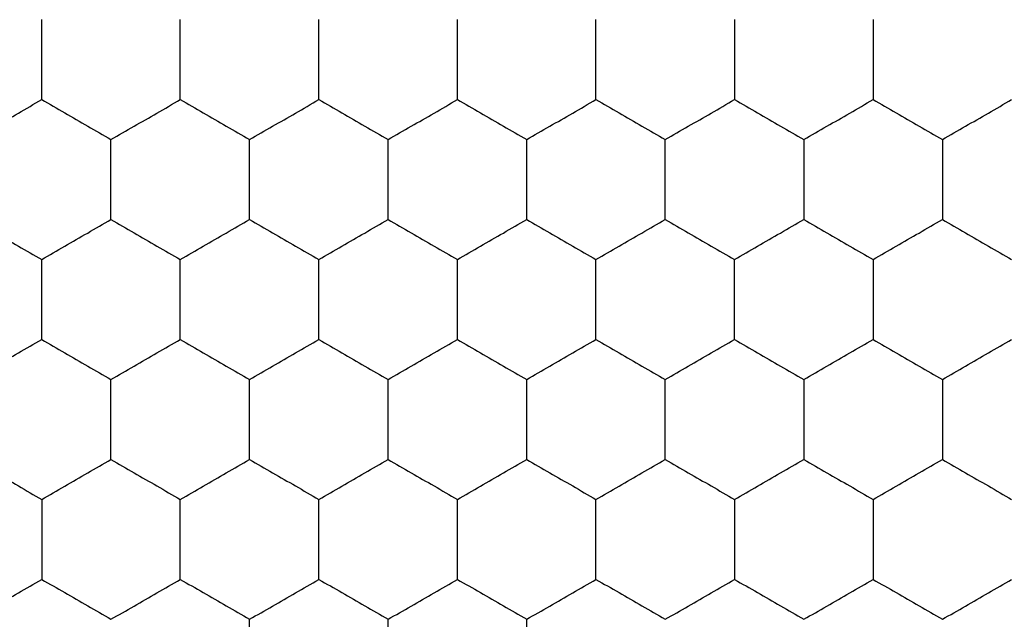
# Model space of a CAD drawing. Units: millimetres. Extents: x 20 to 820, y 20 to 574.
# Drawn here: x 320 to 322, y 440 to 442 of the extents above; entities that cross this region are included whole.
import ezdxf

# ---------------------------------------------------------------- set-up
doc = ezdxf.new("R2010")
doc.units = ezdxf.units.MM
doc.header["$LTSCALE"] = 2

msp = doc.modelspace()

# ---------------------------------------------------------------- linework, layer by layer
at = {"color": 7, "linetype": 'Continuous', "lineweight": 25}
for points, knots in [([(319.5818, 441.5406), (319.5818, 441.5919), (319.5818, 441.6694), (319.5818, 441.7457), (319.5818, 441.7716)], [0, 0, 0, 0, 0.661441, 1, 1, 1, 1]), ([(319.9818, 441.5406), (319.9818, 441.5919), (319.9818, 441.6694), (319.9818, 441.7457), (319.9818, 441.7716)], [0, 0, 0, 0, 0.661441, 1, 1, 1, 1]), ([(320.3818, 441.5406), (320.3818, 441.5919), (320.3818, 441.6694), (320.3818, 441.7457), (320.3818, 441.7716)], [0, 0, 0, 0, 0.661441, 1, 1, 1, 1]), ([(320.7818, 441.5406), (320.7818, 441.5919), (320.7818, 441.6694), (320.7818, 441.7457), (320.7818, 441.7716)], [0, 0, 0, 0, 0.661441, 1, 1, 1, 1]), ([(321.1818, 441.5406), (321.1818, 441.5919), (321.1818, 441.6694), (321.1818, 441.7457), (321.1818, 441.7716)], [0, 0, 0, 0, 0.661441, 1, 1, 1, 1]), ([(321.5818, 441.7716), (321.5818, 441.7203), (321.5818, 441.6428), (321.5818, 441.5664), (321.5818, 441.5406)], [0, 0, 0, 0, 0.661441, 1, 1, 1, 1]), ([(321.9818, 441.7716), (321.9818, 441.7203), (321.9818, 441.6428), (321.9818, 441.5664), (321.9818, 441.5406)], [0, 0, 0, 0, 0.661441, 1, 1, 1, 1]), ([(319.3818, 441.4251), (319.4262, 441.4508), (319.4934, 441.4895), (319.5594, 441.5277), (319.5818, 441.5406)], [0, 0, 0, 0, 0.6614399, 1, 1, 1, 1]), ([(319.5818, 441.5406), (319.6262, 441.515), (319.6934, 441.4762), (319.7594, 441.4381), (319.7818, 441.4251)], [0, 0, 0, 0, 0.661439, 1, 1, 1, 1]), ([(319.7818, 441.4251), (319.8262, 441.4508), (319.8934, 441.4895), (319.9594, 441.5277), (319.9818, 441.5406)], [0, 0, 0, 0, 0.6614399, 1, 1, 1, 1]), ([(319.9818, 441.5406), (320.0262, 441.515), (320.0934, 441.4762), (320.1594, 441.4381), (320.1818, 441.4251)], [0, 0, 0, 0, 0.661439, 1, 1, 1, 1]), ([(320.1818, 441.4251), (320.2262, 441.4508), (320.2934, 441.4895), (320.3594, 441.5277), (320.3818, 441.5406)], [0, 0, 0, 0, 0.661439, 1, 1, 1, 1]), ([(320.3818, 441.5406), (320.4262, 441.515), (320.4934, 441.4762), (320.5594, 441.4381), (320.5818, 441.4251)], [0, 0, 0, 0, 0.6614393, 1, 1, 1, 1]), ([(320.5818, 441.4251), (320.6262, 441.4508), (320.6934, 441.4895), (320.7594, 441.5277), (320.7818, 441.5406)], [0, 0, 0, 0, 0.6614393, 1, 1, 1, 1]), ([(320.7818, 441.5406), (320.8262, 441.515), (320.8934, 441.4762), (320.9594, 441.4381), (320.9818, 441.4251)], [0, 0, 0, 0, 0.6614393, 1, 1, 1, 1]), ([(320.9818, 441.4251), (321.0262, 441.4508), (321.0934, 441.4895), (321.1594, 441.5277), (321.1818, 441.5406)], [0, 0, 0, 0, 0.661439, 1, 1, 1, 1]), ([(321.1818, 441.5406), (321.2262, 441.515), (321.2934, 441.4762), (321.3594, 441.4381), (321.3818, 441.4251)], [0, 0, 0, 0, 0.6614393, 1, 1, 1, 1]), ([(321.3818, 441.4251), (321.4262, 441.4508), (321.4934, 441.4895), (321.5594, 441.5277), (321.5818, 441.5406)], [0, 0, 0, 0, 0.6614393, 1, 1, 1, 1]), ([(321.5818, 441.5406), (321.6262, 441.515), (321.6934, 441.4762), (321.7594, 441.4381), (321.7818, 441.4251)], [0, 0, 0, 0, 0.6614393, 1, 1, 1, 1]), ([(321.7818, 441.4251), (321.8262, 441.4508), (321.8934, 441.4895), (321.9594, 441.5277), (321.9818, 441.5406)], [0, 0, 0, 0, 0.661439, 1, 1, 1, 1]), ([(321.9818, 441.5406), (322.0262, 441.515), (322.0934, 441.4762), (322.1594, 441.4381), (322.1818, 441.4251)], [0, 0, 0, 0, 0.6614393, 1, 1, 1, 1]), ([(322.1818, 441.4251), (322.2262, 441.4508), (322.2934, 441.4895), (322.3594, 441.5277), (322.3818, 441.5406)], [0, 0, 0, 0, 0.6614393, 1, 1, 1, 1]), ([(319.7818, 441.1942), (319.7818, 441.2455), (319.7818, 441.323), (319.7818, 441.3993), (319.7818, 441.4251)], [0, 0, 0, 0, 0.661441, 1, 1, 1, 1]), ([(320.1818, 441.1942), (320.1818, 441.2455), (320.1818, 441.323), (320.1818, 441.3993), (320.1818, 441.4251)], [0, 0, 0, 0, 0.661441, 1, 1, 1, 1]), ([(320.5818, 441.1942), (320.5818, 441.2455), (320.5818, 441.323), (320.5818, 441.3993), (320.5818, 441.4251)], [0, 0, 0, 0, 0.661441, 1, 1, 1, 1]), ([(320.9818, 441.1942), (320.9818, 441.2455), (320.9818, 441.323), (320.9818, 441.3993), (320.9818, 441.4251)], [0, 0, 0, 0, 0.661441, 1, 1, 1, 1]), ([(321.3818, 441.1942), (321.3818, 441.2455), (321.3818, 441.323), (321.3818, 441.3993), (321.3818, 441.4251)], [0, 0, 0, 0, 0.661441, 1, 1, 1, 1]), ([(321.7818, 441.4251), (321.7818, 441.3739), (321.7818, 441.2963), (321.7818, 441.22), (321.7818, 441.1942)], [0, 0, 0, 0, 0.661441, 1, 1, 1, 1]), ([(322.1818, 441.4251), (322.1818, 441.3739), (322.1818, 441.2963), (322.1818, 441.22), (322.1818, 441.1942)], [0, 0, 0, 0, 0.661441, 1, 1, 1, 1]), ([(319.3818, 441.1942), (319.4262, 441.1686), (319.4934, 441.1298), (319.5594, 441.0917), (319.5818, 441.0787)], [0, 0, 0, 0, 0.661445, 1, 1, 1, 1]), ([(319.5818, 441.0787), (319.6262, 441.1044), (319.6934, 441.1431), (319.7594, 441.1813), (319.7818, 441.1942)], [0, 0, 0, 0, 0.661436, 1, 1, 1, 1]), ([(319.7818, 441.1942), (319.8262, 441.1686), (319.8934, 441.1298), (319.9594, 441.0917), (319.9818, 441.0787)], [0, 0, 0, 0, 0.661445, 1, 1, 1, 1]), ([(319.9818, 441.0787), (320.0262, 441.1044), (320.0934, 441.1431), (320.1594, 441.1813), (320.1818, 441.1942)], [0, 0, 0, 0, 0.661436, 1, 1, 1, 1]), ([(320.1818, 441.1942), (320.2262, 441.1686), (320.2934, 441.1298), (320.3594, 441.0917), (320.3818, 441.0787)], [0, 0, 0, 0, 0.661444, 1, 1, 1, 1]), ([(320.3818, 441.0787), (320.4262, 441.1044), (320.4934, 441.1431), (320.5594, 441.1813), (320.5818, 441.1942)], [0, 0, 0, 0, 0.6614366, 1, 1, 1, 1]), ([(320.5818, 441.1942), (320.6262, 441.1686), (320.6934, 441.1298), (320.7594, 441.0917), (320.7818, 441.0787)], [0, 0, 0, 0, 0.661445, 1, 1, 1, 1]), ([(320.7818, 441.0787), (320.8262, 441.1044), (320.8934, 441.1431), (320.9594, 441.1813), (320.9818, 441.1942)], [0, 0, 0, 0, 0.6614366, 1, 1, 1, 1]), ([(320.9818, 441.1942), (321.0262, 441.1686), (321.0934, 441.1298), (321.1594, 441.0917), (321.1818, 441.0787)], [0, 0, 0, 0, 0.661444, 1, 1, 1, 1]), ([(321.1818, 441.0787), (321.2262, 441.1044), (321.2934, 441.1431), (321.3594, 441.1813), (321.3818, 441.1942)], [0, 0, 0, 0, 0.6614366, 1, 1, 1, 1]), ([(321.3818, 441.1942), (321.4262, 441.1686), (321.4934, 441.1298), (321.5594, 441.0917), (321.5818, 441.0787)], [0, 0, 0, 0, 0.661445, 1, 1, 1, 1]), ([(321.5818, 441.0787), (321.6262, 441.1044), (321.6934, 441.1431), (321.7594, 441.1813), (321.7818, 441.1942)], [0, 0, 0, 0, 0.6614366, 1, 1, 1, 1]), ([(321.7818, 441.1942), (321.8262, 441.1686), (321.8934, 441.1298), (321.9594, 441.0917), (321.9818, 441.0787)], [0, 0, 0, 0, 0.661444, 1, 1, 1, 1]), ([(321.9818, 441.0787), (322.0262, 441.1044), (322.0934, 441.1431), (322.1594, 441.1813), (322.1818, 441.1942)], [0, 0, 0, 0, 0.6614366, 1, 1, 1, 1]), ([(322.1818, 441.1942), (322.2262, 441.1686), (322.2934, 441.1298), (322.3594, 441.0917), (322.3818, 441.0787)], [0, 0, 0, 0, 0.661445, 1, 1, 1, 1]), ([(319.5818, 440.8478), (319.5818, 440.8991), (319.5818, 440.9766), (319.5818, 441.0529), (319.5818, 441.0787)], [0, 0, 0, 0, 0.66143, 1, 1, 1, 1]), ([(319.9818, 440.8478), (319.9818, 440.8991), (319.9818, 440.9766), (319.9818, 441.0529), (319.9818, 441.0787)], [0, 0, 0, 0, 0.66143, 1, 1, 1, 1]), ([(320.3818, 440.8478), (320.3818, 440.8991), (320.3818, 440.9766), (320.3818, 441.0529), (320.3818, 441.0787)], [0, 0, 0, 0, 0.66143, 1, 1, 1, 1]), ([(320.7818, 440.8478), (320.7818, 440.8991), (320.7818, 440.9766), (320.7818, 441.0529), (320.7818, 441.0787)], [0, 0, 0, 0, 0.66143, 1, 1, 1, 1]), ([(321.1818, 440.8478), (321.1818, 440.8991), (321.1818, 440.9766), (321.1818, 441.0529), (321.1818, 441.0787)], [0, 0, 0, 0, 0.66143, 1, 1, 1, 1]), ([(321.5818, 440.8478), (321.5818, 440.8991), (321.5818, 440.9766), (321.5818, 441.0529), (321.5818, 441.0787)], [0, 0, 0, 0, 0.66143, 1, 1, 1, 1]), ([(321.9818, 441.0787), (321.9818, 441.0275), (321.9818, 440.9499), (321.9818, 440.8736), (321.9818, 440.8478)], [0, 0, 0, 0, 0.661446, 1, 1, 1, 1]), ([(319.3818, 440.7323), (319.4262, 440.758), (319.4934, 440.7967), (319.5594, 440.8349), (319.5818, 440.8478)], [0, 0, 0, 0, 0.661437, 1, 1, 1, 1]), ([(319.5818, 440.8478), (319.6262, 440.8222), (319.6934, 440.7834), (319.7594, 440.7452), (319.7818, 440.7323)], [0, 0, 0, 0, 0.661444, 1, 1, 1, 1]), ([(319.7818, 440.7323), (319.8262, 440.758), (319.8934, 440.7967), (319.9594, 440.8349), (319.9818, 440.8478)], [0, 0, 0, 0, 0.661437, 1, 1, 1, 1]), ([(319.9818, 440.8478), (320.0262, 440.8222), (320.0934, 440.7834), (320.1594, 440.7452), (320.1818, 440.7323)], [0, 0, 0, 0, 0.661444, 1, 1, 1, 1]), ([(320.1818, 440.7323), (320.2262, 440.758), (320.2934, 440.7967), (320.3594, 440.8349), (320.3818, 440.8478)], [0, 0, 0, 0, 0.661436, 1, 1, 1, 1]), ([(320.3818, 440.8478), (320.4262, 440.8222), (320.4934, 440.7834), (320.5594, 440.7452), (320.5818, 440.7323)], [0, 0, 0, 0, 0.661445, 1, 1, 1, 1]), ([(320.5818, 440.7323), (320.6262, 440.758), (320.6934, 440.7967), (320.7594, 440.8349), (320.7818, 440.8478)], [0, 0, 0, 0, 0.6614366, 1, 1, 1, 1]), ([(320.7818, 440.8478), (320.8262, 440.8222), (320.8934, 440.7834), (320.9594, 440.7452), (320.9818, 440.7323)], [0, 0, 0, 0, 0.661445, 1, 1, 1, 1]), ([(320.9818, 440.7323), (321.0262, 440.758), (321.0934, 440.7967), (321.1594, 440.8349), (321.1818, 440.8478)], [0, 0, 0, 0, 0.661436, 1, 1, 1, 1]), ([(321.1818, 440.8478), (321.2262, 440.8222), (321.2934, 440.7834), (321.3594, 440.7452), (321.3818, 440.7323)], [0, 0, 0, 0, 0.661445, 1, 1, 1, 1]), ([(321.3818, 440.7323), (321.4262, 440.758), (321.4934, 440.7967), (321.5594, 440.8349), (321.5818, 440.8478)], [0, 0, 0, 0, 0.6614366, 1, 1, 1, 1]), ([(321.5818, 440.8478), (321.6262, 440.8222), (321.6934, 440.7834), (321.7594, 440.7452), (321.7818, 440.7323)], [0, 0, 0, 0, 0.661445, 1, 1, 1, 1]), ([(321.7818, 440.7323), (321.8262, 440.758), (321.8934, 440.7967), (321.9594, 440.8349), (321.9818, 440.8478)], [0, 0, 0, 0, 0.661436, 1, 1, 1, 1]), ([(321.9818, 440.8478), (322.0262, 440.8222), (322.0934, 440.7834), (322.1594, 440.7452), (322.1818, 440.7323)], [0, 0, 0, 0, 0.661445, 1, 1, 1, 1]), ([(322.1818, 440.7323), (322.2262, 440.758), (322.2934, 440.7967), (322.3594, 440.8349), (322.3818, 440.8478)], [0, 0, 0, 0, 0.6614366, 1, 1, 1, 1]), ([(319.7818, 440.5014), (319.7818, 440.5527), (319.7818, 440.6302), (319.7818, 440.7065), (319.7818, 440.7323)], [0, 0, 0, 0, 0.661446, 1, 1, 1, 1]), ([(320.1818, 440.5014), (320.1818, 440.5527), (320.1818, 440.6302), (320.1818, 440.7065), (320.1818, 440.7323)], [0, 0, 0, 0, 0.661446, 1, 1, 1, 1]), ([(320.5818, 440.5014), (320.5818, 440.5527), (320.5818, 440.6302), (320.5818, 440.7065), (320.5818, 440.7323)], [0, 0, 0, 0, 0.661446, 1, 1, 1, 1]), ([(320.9818, 440.5014), (320.9818, 440.5527), (320.9818, 440.6302), (320.9818, 440.7065), (320.9818, 440.7323)], [0, 0, 0, 0, 0.661446, 1, 1, 1, 1]), ([(321.3818, 440.5014), (321.3818, 440.5527), (321.3818, 440.6302), (321.3818, 440.7065), (321.3818, 440.7323)], [0, 0, 0, 0, 0.661446, 1, 1, 1, 1]), ([(321.7818, 440.7323), (321.7818, 440.681), (321.7818, 440.6035), (321.7818, 440.5272), (321.7818, 440.5014)], [0, 0, 0, 0, 0.661446, 1, 1, 1, 1]), ([(322.1818, 440.7323), (322.1818, 440.681), (322.1818, 440.6035), (322.1818, 440.5272), (322.1818, 440.5014)], [0, 0, 0, 0, 0.661446, 1, 1, 1, 1]), ([(319.3818, 440.5014), (319.4262, 440.4757), (319.4934, 440.437), (319.5594, 440.3988), (319.5818, 440.3859)], [0, 0, 0, 0, 0.661437, 1, 1, 1, 1]), ([(319.5818, 440.3859), (319.6262, 440.4116), (319.6934, 440.4503), (319.7594, 440.4885), (319.7818, 440.5014)], [0, 0, 0, 0, 0.661444, 1, 1, 1, 1]), ([(319.7818, 440.5014), (319.8262, 440.4757), (319.8934, 440.437), (319.9594, 440.3988), (319.9818, 440.3859)], [0, 0, 0, 0, 0.661437, 1, 1, 1, 1]), ([(319.9818, 440.3859), (320.0262, 440.4116), (320.0934, 440.4503), (320.1594, 440.4885), (320.1818, 440.5014)], [0, 0, 0, 0, 0.661444, 1, 1, 1, 1]), ([(320.1818, 440.5014), (320.2262, 440.4757), (320.2934, 440.437), (320.3594, 440.3988), (320.3818, 440.3859)], [0, 0, 0, 0, 0.661436, 1, 1, 1, 1]), ([(320.3818, 440.3859), (320.4262, 440.4116), (320.4934, 440.4503), (320.5594, 440.4885), (320.5818, 440.5014)], [0, 0, 0, 0, 0.661445, 1, 1, 1, 1]), ([(320.5818, 440.5014), (320.6262, 440.4757), (320.6934, 440.437), (320.7594, 440.3988), (320.7818, 440.3859)], [0, 0, 0, 0, 0.6614366, 1, 1, 1, 1]), ([(320.7818, 440.3859), (320.8262, 440.4116), (320.8934, 440.4503), (320.9594, 440.4885), (320.9818, 440.5014)], [0, 0, 0, 0, 0.661445, 1, 1, 1, 1]), ([(320.9818, 440.5014), (321.0262, 440.4757), (321.0934, 440.437), (321.1594, 440.3988), (321.1818, 440.3859)], [0, 0, 0, 0, 0.661436, 1, 1, 1, 1]), ([(321.1818, 440.3859), (321.2262, 440.4116), (321.2934, 440.4503), (321.3594, 440.4885), (321.3818, 440.5014)], [0, 0, 0, 0, 0.661445, 1, 1, 1, 1]), ([(321.3818, 440.5014), (321.4262, 440.4757), (321.4934, 440.437), (321.5594, 440.3988), (321.5818, 440.3859)], [0, 0, 0, 0, 0.6614366, 1, 1, 1, 1]), ([(321.5818, 440.3859), (321.6262, 440.4116), (321.6934, 440.4503), (321.7594, 440.4885), (321.7818, 440.5014)], [0, 0, 0, 0, 0.661445, 1, 1, 1, 1]), ([(321.7818, 440.5014), (321.8262, 440.4757), (321.8934, 440.437), (321.9594, 440.3988), (321.9818, 440.3859)], [0, 0, 0, 0, 0.661436, 1, 1, 1, 1]), ([(321.9818, 440.3859), (322.0262, 440.4116), (322.0934, 440.4503), (322.1594, 440.4885), (322.1818, 440.5014)], [0, 0, 0, 0, 0.661445, 1, 1, 1, 1]), ([(322.1818, 440.5014), (322.2262, 440.4757), (322.2934, 440.437), (322.3594, 440.3988), (322.3818, 440.3859)], [0, 0, 0, 0, 0.6614366, 1, 1, 1, 1]), ([(319.5818, 440.3859), (319.5818, 440.3346), (319.5818, 440.2571), (319.5818, 440.1808), (319.5818, 440.155)], [0, 0, 0, 0, 0.661441, 1, 1, 1, 1]), ([(319.9818, 440.155), (319.9818, 440.2063), (319.9818, 440.2838), (319.9818, 440.3601), (319.9818, 440.3859)], [0, 0, 0, 0, 0.661441, 1, 1, 1, 1]), ([(320.3818, 440.155), (320.3818, 440.2063), (320.3818, 440.2838), (320.3818, 440.3601), (320.3818, 440.3859)], [0, 0, 0, 0, 0.661441, 1, 1, 1, 1]), ([(320.7818, 440.155), (320.7818, 440.2063), (320.7818, 440.2838), (320.7818, 440.3601), (320.7818, 440.3859)], [0, 0, 0, 0, 0.661441, 1, 1, 1, 1]), ([(321.1818, 440.155), (321.1818, 440.2063), (321.1818, 440.2838), (321.1818, 440.3601), (321.1818, 440.3859)], [0, 0, 0, 0, 0.661441, 1, 1, 1, 1]), ([(321.5818, 440.3859), (321.5818, 440.3346), (321.5818, 440.2571), (321.5818, 440.1808), (321.5818, 440.155)], [0, 0, 0, 0, 0.661441, 1, 1, 1, 1]), ([(321.9818, 440.3859), (321.9818, 440.3346), (321.9818, 440.2571), (321.9818, 440.1808), (321.9818, 440.155)], [0, 0, 0, 0, 0.661441, 1, 1, 1, 1]), ([(319.3818, 440.0395), (319.4262, 440.0651), (319.4934, 440.1039), (319.5594, 440.1421), (319.5818, 440.155)], [0, 0, 0, 0, 0.6614399, 1, 1, 1, 1]), ([(319.5818, 440.155), (319.6262, 440.1293), (319.6934, 440.0906), (319.7594, 440.0524), (319.7818, 440.0395)], [0, 0, 0, 0, 0.661439, 1, 1, 1, 1]), ([(319.7818, 440.0395), (319.8262, 440.0651), (319.8934, 440.1039), (319.9594, 440.1421), (319.9818, 440.155)], [0, 0, 0, 0, 0.6614399, 1, 1, 1, 1]), ([(319.9818, 440.155), (320.0262, 440.1293), (320.0934, 440.0906), (320.1594, 440.0524), (320.1818, 440.0395)], [0, 0, 0, 0, 0.661439, 1, 1, 1, 1]), ([(320.1818, 440.0395), (320.2262, 440.0651), (320.2934, 440.1039), (320.3594, 440.1421), (320.3818, 440.155)], [0, 0, 0, 0, 0.661439, 1, 1, 1, 1]), ([(320.3818, 440.155), (320.4262, 440.1293), (320.4934, 440.0906), (320.5594, 440.0524), (320.5818, 440.0395)], [0, 0, 0, 0, 0.6614393, 1, 1, 1, 1]), ([(320.5818, 440.0395), (320.6262, 440.0651), (320.6934, 440.1039), (320.7594, 440.1421), (320.7818, 440.155)], [0, 0, 0, 0, 0.6614393, 1, 1, 1, 1]), ([(320.7818, 440.155), (320.8262, 440.1293), (320.8934, 440.0906), (320.9594, 440.0524), (320.9818, 440.0395)], [0, 0, 0, 0, 0.6614393, 1, 1, 1, 1]), ([(320.9818, 440.0395), (321.0262, 440.0651), (321.0934, 440.1039), (321.1594, 440.1421), (321.1818, 440.155)], [0, 0, 0, 0, 0.661439, 1, 1, 1, 1]), ([(321.1818, 440.155), (321.2262, 440.1293), (321.2934, 440.0906), (321.3594, 440.0524), (321.3818, 440.0395)], [0, 0, 0, 0, 0.6614393, 1, 1, 1, 1]), ([(321.3818, 440.0395), (321.4262, 440.0651), (321.4934, 440.1039), (321.5594, 440.1421), (321.5818, 440.155)], [0, 0, 0, 0, 0.6614393, 1, 1, 1, 1]), ([(321.5818, 440.155), (321.6262, 440.1293), (321.6934, 440.0906), (321.7594, 440.0524), (321.7818, 440.0395)], [0, 0, 0, 0, 0.6614393, 1, 1, 1, 1]), ([(321.7818, 440.0395), (321.8262, 440.0651), (321.8934, 440.1039), (321.9594, 440.1421), (321.9818, 440.155)], [0, 0, 0, 0, 0.661439, 1, 1, 1, 1]), ([(321.9818, 440.155), (322.0262, 440.1293), (322.0934, 440.0906), (322.1594, 440.0524), (322.1818, 440.0395)], [0, 0, 0, 0, 0.6614393, 1, 1, 1, 1]), ([(322.1818, 440.0395), (322.2262, 440.0651), (322.2934, 440.1039), (322.3594, 440.1421), (322.3818, 440.155)], [0, 0, 0, 0, 0.6614393, 1, 1, 1, 1]), ([(320.1818, 439.8086), (320.1818, 439.8598), (320.1818, 439.9374), (320.1818, 440.0137), (320.1818, 440.0395)], [0, 0, 0, 0, 0.661441, 1, 1, 1, 1]), ([(320.5818, 439.8086), (320.5818, 439.8598), (320.5818, 439.9374), (320.5818, 440.0137), (320.5818, 440.0395)], [0, 0, 0, 0, 0.661441, 1, 1, 1, 1]), ([(320.9818, 439.8086), (320.9818, 439.8598), (320.9818, 439.9374), (320.9818, 440.0137), (320.9818, 440.0395)], [0, 0, 0, 0, 0.661441, 1, 1, 1, 1])]:
    msp.add_open_spline(points, degree=3, knots=knots, dxfattribs=at)

doc.saveas('drawing.dxf')
